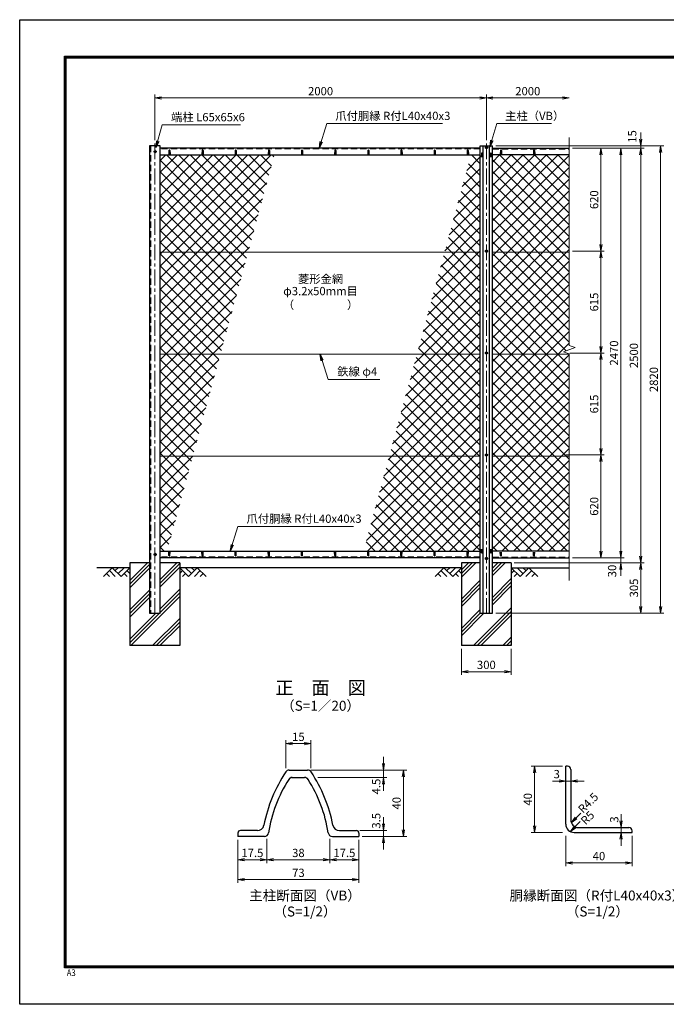
# Model space of a CAD drawing. Units: millimetres. Extents: x 0 to 8400, y 0 to 5940.
# Drawn here: x 0 to 3901, y 0 to 5940 of the extents above; entities that cross this region are included whole.
import ezdxf
from ezdxf.enums import TextEntityAlignment as Align

# ---------------------------------------------------------------- set-up
doc = ezdxf.new("R2010")
doc.units = ezdxf.units.MM
doc.header["$LTSCALE"] = 3
doc.header["$MEASUREMENT"] = 0
doc.header["$PDMODE"] = 35
doc.linetypes.add('CENTER', pattern=[50.8, 31.75, -6.35, 6.35, -6.35])
doc.linetypes.add('DASHED', pattern=[19.05, 12.7, -6.35])
for name, color, linetype in [('D-BGD', 7, 'Continuous'), ('D-STR1', 1, 'Continuous'), ('D-STR4', 7, 'Continuous'), ('D-TTL', 2, 'Continuous'), ('D-TTL-TXT', 7, 'Continuous')]:
    doc.layers.add(name, color=color, linetype=linetype)
for name, color, linetype, lineweight in [('D-BMK', 2, 'CENTER', 13), ('D-DCR-HCH', 7, 'Continuous', 13), ('D-STR-DIM', 7, 'Continuous', 13), ('D-STR-TXT', 7, 'Continuous', 13), ('D-STR2', 7, 'Continuous', 13), ('D-STR3', 3, 'Continuous', 13)]:
    doc.layers.add(name, color=color, linetype=linetype, lineweight=lineweight)
doc.styles.add('ゴシック', font='txt')
doc.dimstyles.new('STYLE', dxfattribs={"dimscale": 20, "dimtxt": 2.5, "dimasz": 2, "dimexe": 1, "dimexo": 1, "dimgap": 0.8, "dimtad": 1, "dimdsep": 46, "dimtxsty": 'ゴシック', "dimblk": 'OPEN', "dimcen": 1e-08, "dimclrd": 256, "dimclre": 256, "dimclrt": 256, "dimadec": 0, "dimazin": 2, "dimtfac": 1, "dimtmove": 2, "dimatfit": 3, "dimldrblk": 'OPEN', "dimfxl": 0, "dimtolj": 1, "dimtzin": 0, "dimlwd": -1, "dimlwe": -1, "dimarcsym": 0})

# ---------------------------------------------------------------- blocks, each defined once
blk = doc.blocks.new('_Open')
at = {"color": 0, "linetype": 'ByBlock', "lineweight": -2}
for p, q in [((-1, 0.17), (0, 0)), ((-1, -0.17), (0, 0)), ((0, 0), (-1, 0))]:
    blk.add_line(p, q, dxfattribs=at)
blk = doc.blocks.new('*D1')
at = {"layer": 'D-STR-DIM'}
for p, q in [((815, 5214), (815, 5487.8)), ((855, 5467.8), (2775, 5467.8)), ((2815, 5214), (2815, 5487.8))]:
    blk.add_line(p, q, dxfattribs=at)
at = {"layer": 'Defpoints', "color": 0}
for p in [(2815, 5467.8), (815, 5194), (2815, 5194)]:
    blk.add_point(p, dxfattribs=at)
at = {"layer": 'D-STR-DIM', "xscale": 40, "yscale": 40, "zscale": 40, "rotation": 180}
blk.add_blockref('_Open', (815, 5467.8), dxfattribs=at)
at = {"layer": 'D-STR-DIM', "xscale": 40, "yscale": 40, "zscale": 40}
blk.add_blockref('_Open', (2815, 5467.8), dxfattribs=at)
at = {"layer": 'D-STR-DIM', "insert": (1815, 5508.8), "char_height": 50, "attachment_point": 5, "style": 'ゴシック'}
blk.add_mtext('\\A1;2000', dxfattribs=at)
blk = doc.blocks.new('*D2')
at = {"layer": 'D-STR-DIM'}
for p, q in [((2815, 5214), (2815, 5487.8)), ((2855, 5467.8), (3275, 5467.8))]:
    blk.add_line(p, q, dxfattribs=at)
at = {"layer": 'Defpoints', "color": 0}
for p in [(3315, 5467.8), (3315, 5228.4), (2815, 5194)]:
    blk.add_point(p, dxfattribs=at)
at = {"layer": 'D-STR-DIM', "xscale": 40, "yscale": 40, "zscale": 40, "rotation": 180}
blk.add_blockref('_Open', (2815, 5467.8), dxfattribs=at)
at = {"layer": 'D-STR-DIM', "xscale": 40, "yscale": 40, "zscale": 40}
blk.add_blockref('_Open', (3315, 5467.8), dxfattribs=at)
at = {"layer": 'D-STR-DIM', "insert": (3065, 5508.8), "char_height": 50, "attachment_point": 5, "style": 'ゴシック'}
blk.add_mtext('\\A1;2000', dxfattribs=at)
blk = doc.blocks.new('*D6')
at = {"layer": 'D-STR-DIM'}
for p, q in [((3294.1, 1016.6), (3294.1, 833.2)), ((3694.1, 1016.6), (3694.1, 833.2)), ((3334.1, 853.2), (3654.1, 853.2))]:
    blk.add_line(p, q, dxfattribs=at)
at = {"layer": 'Defpoints', "color": 0}
for p in [(3294.1, 1036.6), (3694.1, 1036.6), (3694.1, 853.2)]:
    blk.add_point(p, dxfattribs=at)
at = {"layer": 'D-STR-DIM', "xscale": 40, "yscale": 40, "zscale": 40, "rotation": 180}
blk.add_blockref('_Open', (3294.1, 853.2), dxfattribs=at)
at = {"layer": 'D-STR-DIM', "xscale": 40, "yscale": 40, "zscale": 40}
blk.add_blockref('_Open', (3694.1, 853.2), dxfattribs=at)
at = {"layer": 'D-STR-DIM', "insert": (3494.1, 894.2), "char_height": 50, "attachment_point": 5, "style": 'ゴシック'}
blk.add_mtext('\\A1;40', dxfattribs=at)
blk = doc.blocks.new('*D5')
at = {"layer": 'D-STR-DIM'}
for p, q in [((3274.1, 1436.6), (3086.3, 1436.6)), ((3106.3, 1396.6), (3106.3, 1076.6)), ((3274.1, 1036.6), (3086.3, 1036.6))]:
    blk.add_line(p, q, dxfattribs=at)
at = {"layer": 'Defpoints', "color": 0}
for p in [(3294.1, 1436.6), (3106.3, 1036.6), (3294.1, 1036.6)]:
    blk.add_point(p, dxfattribs=at)
at = {"layer": 'D-STR-DIM', "xscale": 40, "yscale": 40, "zscale": 40}
for p, rotation in [((3106.3, 1436.6), 90), ((3106.3, 1036.6), 270)]:
    blk.add_blockref('_Open', p, dxfattribs=dict(at, rotation=rotation))
at = {"layer": 'D-STR-DIM', "insert": (3065.3, 1236.6), "char_height": 50, "attachment_point": 5, "rotation": 90, "style": 'ゴシック'}
blk.add_mtext('\\A1;40', dxfattribs=at)
blk = doc.blocks.new('*D4')
at = {"layer": 'D-STR-DIM'}
for p, q in [((3627.5, 1106.6), (3627.5, 1146.6)), ((3627.5, 1066.6), (3627.5, 1036.6)), ((3627.5, 996.6), (3627.5, 956.6))]:
    blk.add_line(p, q, dxfattribs=at)
at = {"layer": 'Defpoints', "color": 0}
for p in [(3627.5, 1066.6), (3627.5, 1036.6), (3627.5, 1036.6)]:
    blk.add_point(p, dxfattribs=at)
at = {"layer": 'D-STR-DIM', "xscale": 40, "yscale": 40, "zscale": 40}
for p, rotation in [((3627.5, 1066.6), 270), ((3627.5, 1036.6), 90)]:
    blk.add_blockref('_Open', p, dxfattribs=dict(at, rotation=rotation))
at = {"layer": 'D-STR-DIM', "insert": (3586.5, 1114.7), "char_height": 50, "attachment_point": 5, "rotation": 90, "style": 'ゴシック'}
blk.add_mtext('\\A1;3', dxfattribs=at)
blk = doc.blocks.new('*D3')
at = {"layer": 'D-STR-DIM'}
for p, q in [((3254.1, 1346.6), (3214.1, 1346.6)), ((3294.1, 1346.6), (3324.1, 1346.6)), ((3364.1, 1346.6), (3404.1, 1346.6))]:
    blk.add_line(p, q, dxfattribs=at)
at = {"layer": 'Defpoints', "color": 0}
for p in [(3294.1, 1346.6), (3324.1, 1346.6), (3324.1, 1346.6)]:
    blk.add_point(p, dxfattribs=at)
at = {"layer": 'D-STR-DIM', "xscale": 40, "yscale": 40, "zscale": 40}
blk.add_blockref('_Open', (3294.1, 1346.6), dxfattribs=at)
at = {"layer": 'D-STR-DIM', "xscale": 40, "yscale": 40, "zscale": 40, "rotation": 180}
blk.add_blockref('_Open', (3324.1, 1346.6), dxfattribs=at)
at = {"layer": 'D-STR-DIM', "insert": (3239.4, 1388.7), "char_height": 50, "attachment_point": 5, "style": 'ゴシック'}
blk.add_mtext('\\A1;3', dxfattribs=at)
blk = doc.blocks.new('*D7')
at = {"layer": 'D-STR-DIM'}
for p, q in [((3335, 3314), (3526.1, 3314)), ((3506.1, 2734), (3506.1, 3274)), ((3335, 2694), (3526.1, 2694))]:
    blk.add_line(p, q, dxfattribs=at)
at = {"layer": 'Defpoints', "color": 0}
for p in [(3315, 3314), (3506.1, 3314), (3315, 2694)]:
    blk.add_point(p, dxfattribs=at)
at = {"layer": 'D-STR-DIM', "xscale": 40, "yscale": 40, "zscale": 40}
for p, rotation in [((3506.1, 3314), 90), ((3506.1, 2694), 270)]:
    blk.add_blockref('_Open', p, dxfattribs=dict(at, rotation=rotation))
at = {"layer": 'D-STR-DIM', "insert": (3465.1, 3004), "char_height": 50, "attachment_point": 5, "rotation": 90, "style": 'ゴシック'}
blk.add_mtext('\\A1;620', dxfattribs=at)
blk = doc.blocks.new('*D8')
at = {"layer": 'D-STR-DIM'}
for p, q in [((3335, 5164), (3526.1, 5164)), ((3506.1, 4584), (3506.1, 5124)), ((3335, 4544), (3526.1, 4544))]:
    blk.add_line(p, q, dxfattribs=at)
at = {"layer": 'Defpoints', "color": 0}
for p in [(3315, 5164), (3506.1, 5164), (3315, 4544)]:
    blk.add_point(p, dxfattribs=at)
at = {"layer": 'D-STR-DIM', "xscale": 40, "yscale": 40, "zscale": 40}
for p, rotation in [((3506.1, 5164), 90), ((3506.1, 4544), 270)]:
    blk.add_blockref('_Open', p, dxfattribs=dict(at, rotation=rotation))
at = {"layer": 'D-STR-DIM', "insert": (3465.1, 4854), "char_height": 50, "attachment_point": 5, "rotation": 90, "style": 'ゴシック'}
blk.add_mtext('\\A1;620', dxfattribs=at)
blk = doc.blocks.new('*D9')
at = {"layer": 'D-STR-DIM'}
for p, q in [((3335, 5164), (3646.1, 5164)), ((3626.1, 5124), (3626.1, 2734)), ((3335, 2694), (3646.1, 2694))]:
    blk.add_line(p, q, dxfattribs=at)
at = {"layer": 'Defpoints', "color": 0}
for p in [(3315, 5164), (3315, 2694), (3626.1, 2694)]:
    blk.add_point(p, dxfattribs=at)
at = {"layer": 'D-STR-DIM', "xscale": 40, "yscale": 40, "zscale": 40}
for p, rotation in [((3626.1, 5164), 90), ((3626.1, 2694), 270)]:
    blk.add_blockref('_Open', p, dxfattribs=dict(at, rotation=rotation))
at = {"layer": 'D-STR-DIM', "insert": (3585.1, 3929), "char_height": 50, "attachment_point": 5, "rotation": 90, "style": 'ゴシック'}
blk.add_mtext('\\A1;2470', dxfattribs=at)
blk = doc.blocks.new('*D10')
at = {"layer": 'D-STR-DIM'}
for p, q in [((3335, 5164), (3766.1, 5164)), ((3746.1, 5124), (3746.1, 2704)), ((2982.8, 2664), (3766.1, 2664))]:
    blk.add_line(p, q, dxfattribs=at)
at = {"layer": 'Defpoints', "color": 0}
for p in [(3315, 5164), (2962.8, 2664), (3746.1, 2664)]:
    blk.add_point(p, dxfattribs=at)
at = {"layer": 'D-STR-DIM', "xscale": 40, "yscale": 40, "zscale": 40}
for p, rotation in [((3746.1, 5164), 90), ((3746.1, 2664), 270)]:
    blk.add_blockref('_Open', p, dxfattribs=dict(at, rotation=rotation))
at = {"layer": 'D-STR-DIM', "insert": (3705.1, 3914), "char_height": 50, "attachment_point": 5, "rotation": 90, "style": 'ゴシック'}
blk.add_mtext('\\A1;2500', dxfattribs=at)
blk = doc.blocks.new('*D11')
at = {"layer": 'D-STR-DIM'}
for p, q in [((3626.1, 2734), (3626.1, 2774)), ((3335, 2694), (3646.1, 2694)), ((3626.1, 2694), (3626.1, 2664)), ((2985, 2664), (3646.1, 2664)), ((3626.1, 2624), (3626.1, 2584))]:
    blk.add_line(p, q, dxfattribs=at)
at = {"layer": 'Defpoints', "color": 0}
for p in [(3315, 2694), (2965, 2664), (3626.1, 2664)]:
    blk.add_point(p, dxfattribs=at)
at = {"layer": 'D-STR-DIM', "xscale": 40, "yscale": 40, "zscale": 40}
for p, rotation in [((3626.1, 2694), 270), ((3626.1, 2664), 90)]:
    blk.add_blockref('_Open', p, dxfattribs=dict(at, rotation=rotation))
at = {"layer": 'D-STR-DIM', "insert": (3573.6, 2614.2), "char_height": 50, "attachment_point": 5, "rotation": 90, "style": 'ゴシック'}
blk.add_mtext('\\A1;30', dxfattribs=at)
blk = doc.blocks.new('*D12')
at = {"layer": 'D-STR-DIM'}
for p, q in [((2985, 2664), (3766.1, 2664)), ((3746.1, 2624), (3746.1, 2399)), ((2871.5, 2359), (3766.1, 2359))]:
    blk.add_line(p, q, dxfattribs=at)
at = {"layer": 'Defpoints', "color": 0}
for p in [(2965, 2664), (2851.5, 2359), (3746.1, 2359)]:
    blk.add_point(p, dxfattribs=at)
at = {"layer": 'D-STR-DIM', "xscale": 40, "yscale": 40, "zscale": 40}
for p, rotation in [((3746.1, 2664), 90), ((3746.1, 2359), 270)]:
    blk.add_blockref('_Open', p, dxfattribs=dict(at, rotation=rotation))
at = {"layer": 'D-STR-DIM', "insert": (3705.1, 2511.5), "char_height": 50, "attachment_point": 5, "rotation": 90, "style": 'ゴシック'}
blk.add_mtext('\\A1;305', dxfattribs=at)
blk = doc.blocks.new('*D13')
at = {"layer": 'D-STR-DIM'}
for p, q in [((3746.1, 5219), (3746.1, 5259)), ((2871.5, 5179), (3766.1, 5179)), ((3746.1, 5164), (3746.1, 5179)), ((3335, 5164), (3766.1, 5164)), ((3746.1, 5124), (3746.1, 5084))]:
    blk.add_line(p, q, dxfattribs=at)
at = {"layer": 'Defpoints', "color": 0}
for p in [(2851.5, 5179), (3746.1, 5179), (3315, 5164)]:
    blk.add_point(p, dxfattribs=at)
at = {"layer": 'D-STR-DIM', "xscale": 40, "yscale": 40, "zscale": 40}
for p, rotation in [((3746.1, 5179), 270), ((3746.1, 5164), 90)]:
    blk.add_blockref('_Open', p, dxfattribs=dict(at, rotation=rotation))
at = {"layer": 'D-STR-DIM', "insert": (3694.9, 5235.6), "char_height": 50, "attachment_point": 5, "rotation": 90, "style": 'ゴシック'}
blk.add_mtext('\\A1;15', dxfattribs=at)
blk = doc.blocks.new('*D14')
at = {"layer": 'D-STR-DIM'}
for p, q in [((2871.5, 5179), (3886.1, 5179)), ((3866.1, 2399), (3866.1, 5139)), ((2871.5, 2359), (3886.1, 2359))]:
    blk.add_line(p, q, dxfattribs=at)
at = {"layer": 'Defpoints', "color": 0}
for p in [(2851.5, 5179), (3866.1, 5179), (2851.5, 2359)]:
    blk.add_point(p, dxfattribs=at)
at = {"layer": 'D-STR-DIM', "xscale": 40, "yscale": 40, "zscale": 40}
for p, rotation in [((3866.1, 5179), 90), ((3866.1, 2359), 270)]:
    blk.add_blockref('_Open', p, dxfattribs=dict(at, rotation=rotation))
at = {"layer": 'D-STR-DIM', "insert": (3825.1, 3769), "char_height": 50, "attachment_point": 5, "rotation": 90, "style": 'ゴシック'}
blk.add_mtext('\\A1;2820', dxfattribs=at)
blk = doc.blocks.new('*D15')
at = {"layer": 'D-STR-DIM'}
for p, q in [((2665, 2144), (2665, 1986.7)), ((2965, 2144), (2965, 1986.7)), ((2705, 2006.7), (2925, 2006.7))]:
    blk.add_line(p, q, dxfattribs=at)
at = {"layer": 'Defpoints', "color": 0}
for p in [(2665, 2164), (2965, 2164), (2965, 2006.7)]:
    blk.add_point(p, dxfattribs=at)
at = {"layer": 'D-STR-DIM', "xscale": 40, "yscale": 40, "zscale": 40, "rotation": 180}
blk.add_blockref('_Open', (2665, 2006.7), dxfattribs=at)
at = {"layer": 'D-STR-DIM', "xscale": 40, "yscale": 40, "zscale": 40}
blk.add_blockref('_Open', (2965, 2006.7), dxfattribs=at)
at = {"layer": 'D-STR-DIM', "insert": (2815, 2047.7), "char_height": 50, "attachment_point": 5, "style": 'ゴシック'}
blk.add_mtext('\\A1;300', dxfattribs=at)
blk = doc.blocks.new('*D24')
at = {"layer": 'D-STR-DIM'}
for p, q in [((1316.2, 993.2), (1316.2, 852.2)), ((1491.2, 998), (1491.2, 852.2)), ((1356.2, 872.2), (1451.2, 872.2))]:
    blk.add_line(p, q, dxfattribs=at)
at = {"layer": 'Defpoints', "color": 0}
for p in [(1316.2, 1013.2), (1491.2, 1018), (1491.2, 872.2)]:
    blk.add_point(p, dxfattribs=at)
at = {"layer": 'D-STR-DIM', "xscale": 40, "yscale": 40, "zscale": 40, "rotation": 180}
blk.add_blockref('_Open', (1316.2, 872.2), dxfattribs=at)
at = {"layer": 'D-STR-DIM', "xscale": 40, "yscale": 40, "zscale": 40}
blk.add_blockref('_Open', (1491.2, 872.2), dxfattribs=at)
at = {"layer": 'D-STR-DIM', "insert": (1403.7, 913.2), "char_height": 50, "attachment_point": 5, "style": 'ゴシック'}
blk.add_mtext('\\A1;17.5', dxfattribs=at)
blk = doc.blocks.new('*D25')
at = {"layer": 'D-STR-DIM'}
for p, q in [((1491.2, 998), (1491.2, 852.2)), ((1871.2, 998), (1871.2, 852.2)), ((1531.2, 872.2), (1831.2, 872.2))]:
    blk.add_line(p, q, dxfattribs=at)
at = {"layer": 'Defpoints', "color": 0}
for p in [(1491.2, 1018), (1871.2, 1018), (1871.2, 872.2)]:
    blk.add_point(p, dxfattribs=at)
at = {"layer": 'D-STR-DIM', "xscale": 40, "yscale": 40, "zscale": 40, "rotation": 180}
blk.add_blockref('_Open', (1491.2, 872.2), dxfattribs=at)
at = {"layer": 'D-STR-DIM', "xscale": 40, "yscale": 40, "zscale": 40}
blk.add_blockref('_Open', (1871.2, 872.2), dxfattribs=at)
at = {"layer": 'D-STR-DIM', "insert": (1681.2, 913.2), "char_height": 50, "attachment_point": 5, "style": 'ゴシック'}
blk.add_mtext('\\A1;38', dxfattribs=at)
blk = doc.blocks.new('*D26')
at = {"layer": 'D-STR-DIM'}
for p, q in [((1871.2, 998), (1871.2, 852.2)), ((2046.2, 993.2), (2046.2, 852.2)), ((1911.2, 872.2), (2006.2, 872.2))]:
    blk.add_line(p, q, dxfattribs=at)
at = {"layer": 'Defpoints', "color": 0}
for p in [(1871.2, 1018), (2046.2, 1013.2), (2046.2, 872.2)]:
    blk.add_point(p, dxfattribs=at)
at = {"layer": 'D-STR-DIM', "xscale": 40, "yscale": 40, "zscale": 40, "rotation": 180}
blk.add_blockref('_Open', (1871.2, 872.2), dxfattribs=at)
at = {"layer": 'D-STR-DIM', "xscale": 40, "yscale": 40, "zscale": 40}
blk.add_blockref('_Open', (2046.2, 872.2), dxfattribs=at)
at = {"layer": 'D-STR-DIM', "insert": (1958.7, 913.2), "char_height": 50, "attachment_point": 5, "style": 'ゴシック'}
blk.add_mtext('\\A1;17.5', dxfattribs=at)
blk = doc.blocks.new('*D27')
at = {"layer": 'D-STR-DIM'}
for p, q in [((1606.2, 1424.1), (1606.2, 1592.7)), ((1646.2, 1572.7), (1716.2, 1572.7)), ((1756.2, 1424.1), (1756.2, 1592.7))]:
    blk.add_line(p, q, dxfattribs=at)
at = {"layer": 'Defpoints', "color": 0}
for p in [(1756.2, 1572.7), (1606.2, 1404.1), (1756.2, 1404.1)]:
    blk.add_point(p, dxfattribs=at)
at = {"layer": 'D-STR-DIM', "xscale": 40, "yscale": 40, "zscale": 40, "rotation": 180}
blk.add_blockref('_Open', (1606.2, 1572.7), dxfattribs=at)
at = {"layer": 'D-STR-DIM', "xscale": 40, "yscale": 40, "zscale": 40}
blk.add_blockref('_Open', (1756.2, 1572.7), dxfattribs=at)
at = {"layer": 'D-STR-DIM', "insert": (1681.2, 1613.7), "char_height": 50, "attachment_point": 5, "style": 'ゴシック'}
blk.add_mtext('\\A1;15', dxfattribs=at)
blk = doc.blocks.new('*D28')
at = {"layer": 'D-STR-DIM'}
for p, q in [((2194.5, 1453.2), (2194.5, 1493.2)), ((1756.9, 1413.2), (2214.5, 1413.2)), ((1799, 1368.2), (2214.5, 1368.2)), ((2194.5, 1413.2), (2194.5, 1368.2)), ((2194.5, 1328.2), (2194.5, 1288.2))]:
    blk.add_line(p, q, dxfattribs=at)
at = {"layer": 'Defpoints', "color": 0}
for p in [(1736.9, 1413.2), (1779, 1368.2), (2194.5, 1368.2)]:
    blk.add_point(p, dxfattribs=at)
at = {"layer": 'D-STR-DIM', "xscale": 40, "yscale": 40, "zscale": 40}
for p, rotation in [((2194.5, 1413.2), 270), ((2194.5, 1368.2), 90)]:
    blk.add_blockref('_Open', p, dxfattribs=dict(at, rotation=rotation))
at = {"layer": 'D-STR-DIM', "insert": (2150.8, 1313.7), "char_height": 50, "attachment_point": 5, "rotation": 90, "style": 'ゴシック'}
blk.add_mtext('\\A1;4.5', dxfattribs=at)
blk = doc.blocks.new('*D29')
at = {"layer": 'D-STR-DIM'}
for p, q in [((2194.5, 1088.2), (2194.5, 1128.2)), ((2051.2, 1048.2), (2214.5, 1048.2)), ((2066.2, 1013.2), (2214.5, 1013.2)), ((2194.5, 1048.2), (2194.5, 1013.2)), ((2194.5, 973.2), (2194.5, 933.2))]:
    blk.add_line(p, q, dxfattribs=at)
at = {"layer": 'Defpoints', "color": 0}
for p in [(2031.2, 1048.2), (2046.2, 1013.2), (2194.5, 1013.2)]:
    blk.add_point(p, dxfattribs=at)
at = {"layer": 'D-STR-DIM', "xscale": 40, "yscale": 40, "zscale": 40}
for p, rotation in [((2194.5, 1048.2), 270), ((2194.5, 1013.2), 90)]:
    blk.add_blockref('_Open', p, dxfattribs=dict(at, rotation=rotation))
at = {"layer": 'D-STR-DIM', "insert": (2150.8, 1107), "char_height": 50, "attachment_point": 5, "rotation": 90, "style": 'ゴシック'}
blk.add_mtext('\\A1;3.5', dxfattribs=at)
blk = doc.blocks.new('*D30')
at = {"layer": 'D-STR-DIM'}
for p, q in [((1756.9, 1413.2), (2334.5, 1413.2)), ((2314.5, 1373.2), (2314.5, 1053.2)), ((2066.2, 1013.2), (2334.5, 1013.2))]:
    blk.add_line(p, q, dxfattribs=at)
at = {"layer": 'Defpoints', "color": 0}
for p in [(1736.9, 1413.2), (2046.2, 1013.2), (2314.5, 1013.2)]:
    blk.add_point(p, dxfattribs=at)
at = {"layer": 'D-STR-DIM', "xscale": 40, "yscale": 40, "zscale": 40}
for p, rotation in [((2314.5, 1413.2), 90), ((2314.5, 1013.2), 270)]:
    blk.add_blockref('_Open', p, dxfattribs=dict(at, rotation=rotation))
at = {"layer": 'D-STR-DIM', "insert": (2273.5, 1213.2), "char_height": 50, "attachment_point": 5, "rotation": 90, "style": 'ゴシック'}
blk.add_mtext('\\A1;40', dxfattribs=at)
blk = doc.blocks.new('*D31')
at = {"layer": 'D-STR-DIM'}
for p, q in [((1316.2, 993.2), (1316.2, 732.2)), ((2046.2, 993.2), (2046.2, 732.2)), ((1356.2, 752.2), (2006.2, 752.2))]:
    blk.add_line(p, q, dxfattribs=at)
at = {"layer": 'Defpoints', "color": 0}
for p in [(1316.2, 1013.2), (2046.2, 1013.2), (2046.2, 752.2)]:
    blk.add_point(p, dxfattribs=at)
at = {"layer": 'D-STR-DIM', "xscale": 40, "yscale": 40, "zscale": 40, "rotation": 180}
blk.add_blockref('_Open', (1316.2, 752.2), dxfattribs=at)
at = {"layer": 'D-STR-DIM', "xscale": 40, "yscale": 40, "zscale": 40}
blk.add_blockref('_Open', (2046.2, 752.2), dxfattribs=at)
at = {"layer": 'D-STR-DIM', "insert": (1681.2, 793.2), "char_height": 50, "attachment_point": 5, "style": 'ゴシック'}
blk.add_mtext('\\A1;73', dxfattribs=at)
blk = doc.blocks.new('*D32')
at = {"layer": 'D-STR-DIM'}
for p, q in [((3335, 4544), (3526.1, 4544)), ((3506.1, 4504), (3506.1, 3969)), ((3319.5, 3929), (3526.1, 3929))]:
    blk.add_line(p, q, dxfattribs=at)
at = {"layer": 'Defpoints', "color": 0}
for p in [(3315, 4544), (3299.5, 3929), (3506.1, 3929)]:
    blk.add_point(p, dxfattribs=at)
at = {"layer": 'D-STR-DIM', "xscale": 40, "yscale": 40, "zscale": 40}
for p, rotation in [((3506.1, 4544), 90), ((3506.1, 3929), 270)]:
    blk.add_blockref('_Open', p, dxfattribs=dict(at, rotation=rotation))
at = {"layer": 'D-STR-DIM', "insert": (3465.1, 4236.5), "char_height": 50, "attachment_point": 5, "rotation": 90, "style": 'ゴシック'}
blk.add_mtext('\\A1;615', dxfattribs=at)
blk = doc.blocks.new('*D33')
at = {"layer": 'D-STR-DIM'}
for p, q in [((3319.5, 3929), (3526.1, 3929)), ((3506.1, 3889), (3506.1, 3354)), ((3293.9, 3314), (3526.1, 3314))]:
    blk.add_line(p, q, dxfattribs=at)
at = {"layer": 'Defpoints', "color": 0}
for p in [(3299.5, 3929), (3273.9, 3314), (3506.1, 3314)]:
    blk.add_point(p, dxfattribs=at)
at = {"layer": 'D-STR-DIM', "xscale": 40, "yscale": 40, "zscale": 40}
for p, rotation in [((3506.1, 3929), 90), ((3506.1, 3314), 270)]:
    blk.add_blockref('_Open', p, dxfattribs=dict(at, rotation=rotation))
at = {"layer": 'D-STR-DIM', "insert": (3465.1, 3621.5), "char_height": 50, "attachment_point": 5, "rotation": 90, "style": 'ゴシック'}
blk.add_mtext('\\A1;615', dxfattribs=at)

msp = doc.modelspace()

# ---------------------------------------------------------------- hatches: boundary and pattern name
at = {"layer": 'D-DCR-HCH'}
h = msp.add_hatch(dxfattribs=at)
h.set_pattern_fill('PLAST', color=256, scale=500, angle=45, style=0)
h.set_pattern_definition([(45, (0, -450), (-88.3883, 88.3883), []), (45, (-11.05, -438.95), (-88.3883, 88.3883), []), (45, (-22.1, -427.9), (-88.3883, 88.3883), [])])
h.paths.add_polyline_path([(965.025, 2656.018), (965.025, 2663.98), (847.525, 2663.98), (847.525, 2358.98), (782.525, 2358.98), (782.525, 2663.98), (665.025, 2663.98), (665.025, 2163.98), (831.672, 2163.98)])
h.paths.add_polyline_path([(831.672, 2163.98), (965.025, 2163.98), (965.025, 2656.018)], flags=17)
h = msp.add_hatch(dxfattribs=at)
h.set_pattern_fill('PLAST', color=256, scale=500, angle=45, style=0)
h.set_pattern_definition([(45, (-5, -799.94), (-88.3883, 88.3883), []), (45, (-16.05, -788.89), (-88.3883, 88.3883), []), (45, (-27.1, -777.84), (-88.3883, 88.3883), [])])
h.paths.add_polyline_path([(2965.025, 2163.98), (2965.025, 2663.98), (2851.525, 2663.98), (2851.525, 2358.98), (2778.525, 2358.98), (2778.525, 2663.98), (2665.025, 2663.98), (2665.025, 2163.98)])
at = {"layer": 'D-STR2'}
h = msp.add_hatch(dxfattribs=at)
h.set_pattern_fill('ANSI37', color=256, scale=400, style=0)
h.paths.add_polyline_path([(1377.637, 4537.23), (1536.659, 5123.98), (847.525, 5123.98), (847.525, 4537.23)])
h.paths.add_polyline_path([(847.525, 3922.23), (1210.958, 3922.23), (1377.637, 4537.23), (847.525, 4537.23)])
h.paths.add_polyline_path([(847.525, 3307.23), (1044.28, 3307.23), (1210.958, 3922.23), (847.525, 3922.23)])
h.paths.add_polyline_path([(847.525, 2733.98), (888.916, 2733.98), (1044.28, 3307.23), (847.525, 3307.23)])
h = msp.add_hatch(dxfattribs=at)
h.set_pattern_fill('ANSI37', color=256, scale=400, style=0)
h.paths.add_polyline_path([(2562.811, 4537.23), (2778.525, 4537.23), (2778.525, 5123.98), (2721.833, 5123.98)])
h.paths.add_polyline_path([(2396.132, 3922.23), (2778.525, 3922.23), (2778.525, 4537.23), (2562.811, 4537.23)])
h.paths.add_polyline_path([(2778.525, 3922.23), (2396.132, 3922.23), (2229.454, 3307.23), (2778.525, 3307.23)])
h.paths.add_polyline_path([(2229.454, 3307.23), (2074.09, 2733.98), (2778.525, 2733.98), (2778.525, 3307.23)])
h = msp.add_hatch(dxfattribs=at)
h.set_pattern_fill('ANSI37', color=256, scale=400, style=0)
h.set_pattern_definition([(45, (-5, -179.937), (-35.35534, 35.35534), []), (135, (-5, -179.937), (-35.35534, -35.35534), [])])
h.paths.add_polyline_path([(2851.525, 4537.23), (3315.025, 4537.23), (3315.025, 5123.98), (2851.525, 5123.98)])
h.paths.add_polyline_path([(2851.525, 3307.23), (3315.025, 3307.23), (3315.025, 3923.328), (3279.787, 3936.154), (3350.264, 3961.806), (3315.025, 3974.632), (3315.025, 4537.23), (2851.525, 4537.23)])
h.paths.add_polyline_path([(2851.525, 3307.23), (2851.525, 2733.98), (3315.025, 2733.98), (3315.025, 3307.23)])

# ---------------------------------------------------------------- linework, layer by layer
at = {"layer": 'D-BGD'}
for p, q in [((665.025, 2633.98), (465.025, 2633.98)), ((2665.025, 2633.98), (965.025, 2633.98)), ((2965.025, 2633.98), (3315.025, 2633.98))]:
    msp.add_line(p, q, dxfattribs=at)
at = {"layer": 'D-BMK'}
for p, q in [((815.025, 5193.98), (815.025, 2343.98)), ((2825.025, 5168.48), (2805.025, 5168.48)), ((2815.025, 5193.98), (2815.025, 2343.98)), ((827.525, 5143.98), (807.525, 5143.98)), ((817.525, 5153.98), (817.525, 5133.98)), ((2825.025, 4543.98), (2805.025, 4543.98)), ((2825.025, 3928.98), (2805.025, 3928.98)), ((2825.025, 3313.98), (2805.025, 3313.98)), ((827.525, 2713.98), (807.525, 2713.98)), ((817.525, 2723.98), (817.525, 2703.98)), ((2825.025, 2689.48), (2805.025, 2689.48))]:
    msp.add_line(p, q, dxfattribs=at)
at = {"layer": 'D-DCR-HCH'}
for p, q in [((558.601, 2633.98), (505.389, 2580.768)), ((540.864, 2616.242), (576.502, 2580.768)), ((558.601, 2633.98), (611.813, 2580.768)), ((576.339, 2616.242), (594.076, 2633.98)), ((594.076, 2598.505), (629.551, 2633.98)), ((611.813, 2580.768), (665.025, 2633.98)), ((647.288, 2616.242), (665.025, 2598.586)), ((1018.238, 2580.768), (965.025, 2633.98)), ((982.763, 2616.242), (965.025, 2598.586)), ((1035.975, 2598.505), (1000.5, 2633.98)), ((1071.45, 2633.98), (1018.238, 2580.768)), ((1053.805, 2616.15), (1035.975, 2633.98)), ((1089.187, 2616.242), (1053.549, 2580.768)), ((1071.45, 2633.98), (1124.662, 2580.768)), ((2558.601, 2633.98), (2505.389, 2580.768)), ((2540.864, 2616.242), (2576.502, 2580.768)), ((2558.601, 2633.98), (2611.813, 2580.768)), ((2576.339, 2616.242), (2594.076, 2633.98)), ((2594.076, 2598.505), (2629.551, 2633.98)), ((2611.813, 2580.768), (2665.025, 2633.98)), ((2647.288, 2616.242), (2665.025, 2598.586)), ((3018.238, 2580.768), (2965.025, 2633.98)), ((2982.763, 2616.242), (2965.025, 2598.586)), ((3035.975, 2598.505), (3000.5, 2633.98)), ((3071.45, 2633.98), (3018.238, 2580.768)), ((3053.805, 2616.15), (3035.975, 2633.98)), ((3089.187, 2616.242), (3053.549, 2580.768)), ((3071.45, 2633.98), (3124.662, 2580.768)), ((523.127, 2598.505), (540.945, 2580.768)), ((629.551, 2598.505), (647.37, 2580.768)), ((1000.5, 2598.505), (982.681, 2580.768)), ((1106.924, 2598.505), (1089.105, 2580.768)), ((2523.127, 2598.505), (2540.945, 2580.768)), ((2629.551, 2598.505), (2647.37, 2580.768)), ((3000.5, 2598.505), (2982.681, 2580.768)), ((3106.924, 2598.505), (3089.105, 2580.768))]:
    msp.add_line(p, q, dxfattribs=at)
at = {"layer": 'D-STR-DIM'}
for p, q in [((3315.025, 5228.432), (3315.025, 3974.632)), ((3279.787, 3936.154), (3350.264, 3961.806)), ((3315.025, 3923.328), (3279.787, 3936.154)), ((3350.264, 3961.806), (3315.025, 3974.632)), ((3315.025, 3923.328), (3315.025, 2556.675))]:
    msp.add_line(p, q, dxfattribs=at)
at = {"layer": 'D-STR1'}
for p, q in [((782.525, 5178.98), (782.525, 2358.98)), ((847.525, 5178.98), (782.525, 5178.98)), ((847.525, 2358.98), (847.525, 5178.98)), ((2778.525, 2358.98), (2778.525, 5178.98)), ((2778.525, 5178.98), (2851.525, 5178.98)), ((2796.025, 2358.98), (2796.025, 5178.98)), ((2834.025, 2358.98), (2834.025, 5178.98)), ((2851.525, 2358.98), (2851.525, 5178.98)), ((2778.525, 5163.98), (847.525, 5163.98)), ((847.525, 5123.98), (2778.525, 5123.98)), ((900.025, 5150.851), (899.275, 5129.351)), ((906.025, 5150.851), (906.775, 5129.351)), ((1100.025, 5150.851), (1099.275, 5129.351)), ((1106.025, 5150.851), (1106.775, 5129.351)), ((1300.025, 5150.851), (1299.275, 5129.351)), ((1306.025, 5150.851), (1306.775, 5129.351)), ((1500.025, 5150.851), (1499.275, 5129.351)), ((1506.025, 5150.851), (1506.775, 5129.351)), ((1700.025, 5150.851), (1699.275, 5129.351)), ((1706.025, 5150.851), (1706.775, 5129.351)), ((1900.025, 5150.851), (1899.275, 5129.351)), ((1906.025, 5150.851), (1906.775, 5129.351)), ((2100.025, 5150.851), (2099.275, 5129.351)), ((2106.025, 5150.851), (2106.775, 5129.351)), ((2300.025, 5150.851), (2299.275, 5129.351)), ((2306.025, 5150.851), (2306.775, 5129.351)), ((2500.025, 5150.851), (2499.275, 5129.351)), ((2506.025, 5150.851), (2506.775, 5129.351)), ((2700.025, 5150.851), (2699.275, 5129.351)), ((2706.025, 5150.851), (2706.775, 5129.351)), ((2785.025, 5132.358), (2784.275, 5110.858)), ((2791.025, 5132.358), (2791.775, 5110.858)), ((2839.025, 5132.358), (2838.275, 5110.858)), ((2845.025, 5132.358), (2845.775, 5110.858)), ((2851.525, 5163.98), (3315.025, 5163.98)), ((3315.025, 5123.98), (2851.525, 5123.98)), ((2900.025, 5150.851), (2899.275, 5129.351)), ((2906.025, 5150.851), (2906.775, 5129.351)), ((3100.025, 5150.851), (3099.275, 5129.351)), ((3106.025, 5150.851), (3106.775, 5129.351)), ((847.525, 2733.98), (2778.525, 2733.98)), ((2785.025, 2724.314), (2784.275, 2745.814)), ((2791.025, 2724.314), (2791.775, 2745.814)), ((2839.025, 2724.314), (2838.275, 2745.814)), ((2845.025, 2724.314), (2845.775, 2745.814)), ((3315.025, 2733.98), (2851.525, 2733.98)), ((2778.525, 2693.98), (847.525, 2693.98)), ((900.025, 2707.108), (899.275, 2728.608)), ((906.025, 2707.108), (906.775, 2728.608)), ((1100.025, 2707.108), (1099.275, 2728.608)), ((1106.025, 2707.108), (1106.775, 2728.608)), ((1300.025, 2707.108), (1299.275, 2728.608)), ((1306.025, 2707.108), (1306.775, 2728.608)), ((1500.025, 2707.108), (1499.275, 2728.608)), ((1506.025, 2707.108), (1506.775, 2728.608)), ((1700.025, 2707.108), (1699.275, 2728.608)), ((1706.025, 2707.108), (1706.775, 2728.608)), ((1900.025, 2707.108), (1899.275, 2728.608)), ((1906.025, 2707.108), (1906.775, 2728.608)), ((2100.025, 2707.108), (2099.275, 2728.608)), ((2106.025, 2707.108), (2106.775, 2728.608)), ((2300.025, 2707.108), (2299.275, 2728.608)), ((2306.025, 2707.108), (2306.775, 2728.608)), ((2500.025, 2707.108), (2499.275, 2728.608)), ((2506.025, 2707.108), (2506.775, 2728.608)), ((2700.025, 2707.108), (2699.275, 2728.608)), ((2706.025, 2707.108), (2706.775, 2728.608)), ((2851.525, 2693.98), (3315.025, 2693.98)), ((2900.025, 2707.108), (2899.275, 2728.608)), ((2906.025, 2707.108), (2906.775, 2728.608)), ((3100.025, 2707.108), (3099.275, 2728.608)), ((3106.025, 2707.108), (3106.775, 2728.608)), ((782.525, 2358.98), (847.525, 2358.98)), ((790.025, 2358.98), (840.025, 2358.98)), ((2778.525, 2358.98), (2851.525, 2358.98)), ((1625.539, 1413.169), (1736.933, 1413.169)), ((1640.539, 1368.169), (1718.536, 1368.169)), ((1316.236, 1033.169), (1316.236, 1013.169)), ((1316.236, 1033.169), (1316.236, 1013.169)), ((1476.522, 1013.169), (1316.236, 1013.169)), ((1433.797, 1048.169), (1331.236, 1048.169)), ((1885.95, 1013.169), (2046.236, 1013.169)), ((1928.675, 1048.169), (2031.236, 1048.169)), ((2046.236, 1033.169), (2046.236, 1013.169))]:
    msp.add_line(p, q, dxfattribs=at)
at = {"layer": 'D-STR1', "linetype": 'DASHED'}
for p, q in [((788.525, 5178.98), (788.525, 2358.98)), ((2778.525, 5160.98), (847.525, 5160.98)), ((2851.525, 5160.98), (3315.025, 5160.98)), ((2778.525, 2696.98), (847.525, 2696.98)), ((2851.525, 2696.98), (3315.025, 2696.98))]:
    msp.add_line(p, q, dxfattribs=at)
at = {"layer": 'D-STR1', "linetype": 'Continuous'}
for p, q in [((3294.127, 1086.557), (3294.127, 1436.557)), ((3304.127, 1436.557), (3294.127, 1436.557)), ((3324.127, 1416.557), (3324.127, 1111.557)), ((3344.127, 1036.557), (3694.127, 1036.557)), ((3369.127, 1066.557), (3674.127, 1066.557)), ((3694.127, 1036.557), (3694.127, 1046.557))]:
    msp.add_line(p, q, dxfattribs=at)
at = {"layer": 'D-STR1'}
for centre, radius, start, end in [((903.025, 5149.601), 3.25, 22.6198649, 157.3801351), ((1103.025, 5149.601), 3.25, 22.6198649, 157.3801351), ((1303.025, 5149.601), 3.25, 22.6198649, 157.3801351), ((1503.025, 5149.601), 3.25, 22.6198649, 157.3801351), ((1703.025, 5149.601), 3.25, 22.6198649, 157.3801351), ((1903.025, 5149.601), 3.25, 22.6198649, 157.3801351), ((2103.025, 5149.601), 3.25, 22.6198649, 157.3801351), ((2303.025, 5149.601), 3.25, 22.6198649, 157.3801351), ((2503.025, 5149.601), 3.25, 22.6198649, 157.3801351), ((2703.025, 5149.601), 3.25, 22.6198649, 157.3801351), ((2788.025, 5131.108), 3.25, 22.6198649, 157.3801351), ((2842.025, 5131.108), 3.25, 22.6198649, 157.3801351), ((2903.025, 5149.601), 3.25, 22.6198649, 157.3801351), ((3103.025, 5149.601), 3.25, 22.6198649, 157.3801351), ((903.025, 2708.358), 3.25, 202.6198649, 337.3801351), ((1103.025, 2708.358), 3.25, 202.6198649, 337.3801351), ((1303.025, 2708.358), 3.25, 202.6198649, 337.3801351), ((1503.025, 2708.358), 3.25, 202.6198649, 337.3801351), ((1703.025, 2708.358), 3.25, 202.6198649, 337.3801351), ((1903.025, 2708.358), 3.25, 202.6198649, 337.3801351), ((2103.025, 2708.358), 3.25, 202.6198649, 337.3801351), ((2303.025, 2708.358), 3.25, 202.6198649, 337.3801351), ((2503.025, 2708.358), 3.25, 202.6198649, 337.3801351), ((2703.025, 2708.358), 3.25, 202.6198649, 337.3801351), ((2788.025, 2725.564), 3.25, 202.6198649, 337.3801351), ((2842.025, 2725.564), 3.25, 202.6198649, 337.3801351), ((2903.025, 2708.358), 3.25, 202.6198649, 337.3801351), ((3103.025, 2708.358), 3.25, 202.6198649, 337.3801351), ((2360.809, 904.663), 905, 146.6714833, 168.8028042), ((1625.539, 1388.169), 25, 90, 146.6714833), ((1643.936, 1343.169), 25, 90, 147.4915957), ((1718.536, 1343.169), 25, 32.5084043, 90), ((1736.933, 1388.169), 25, 33.3285167, 90), ((1001.663, 904.663), 905, 11.1971958, 33.3285167), ((2331.236, 905.169), 840, 147.4915957, 171.1552735), ((1031.236, 905.169), 840, 8.8447265, 32.5084043), ((1433.797, 1088.169), 40, 270, 348.8028042), ((1928.675, 1088.169), 40, 191.1971958, 270), ((1331.236, 1033.169), 15, 90, 180), ((1476.522, 1038.169), 25, 270, 351.1552735), ((1885.95, 1038.169), 25, 188.8447265, 270), ((2031.236, 1033.169), 15, 0, 90)]:
    msp.add_arc(centre, radius, start, end, dxfattribs=at)
at = {"layer": 'D-STR1', "linetype": 'Continuous'}
for centre, radius, start, end in [((3304.127, 1416.557), 20, 0, 90), ((3344.127, 1086.557), 50, 180.000427, 270), ((3369.127, 1111.557), 45, 180.000458, 270), ((3674.127, 1046.557), 20, 0, 90)]:
    msp.add_arc(centre, radius, start, end, dxfattribs=at)
at = {"layer": 'D-STR3'}
for p, q in [((2815.025, 5175.985), (2808.525, 5172.232)), ((2808.525, 5172.232), (2808.525, 5164.727)), ((2821.525, 5172.232), (2815.025, 5175.985)), ((2821.525, 5164.727), (2821.525, 5172.232)), ((817.525, 5151.485), (811.025, 5147.732)), ((811.025, 5147.732), (811.025, 5140.227)), ((811.025, 5140.227), (817.525, 5136.474)), ((824.025, 5147.732), (817.525, 5151.485)), ((817.525, 5136.474), (824.025, 5140.227)), ((824.025, 5140.227), (824.025, 5147.732)), ((2808.525, 5164.727), (2815.025, 5160.974)), ((2815.025, 5160.974), (2821.525, 5164.727)), ((2778.525, 4537.23), (847.525, 4537.23)), ((2815.025, 4551.485), (2808.525, 4547.732)), ((2808.525, 4547.732), (2808.525, 4540.227)), ((2808.525, 4540.227), (2815.025, 4536.474)), ((2821.525, 4547.732), (2815.025, 4551.485)), ((2815.025, 4536.474), (2821.525, 4540.227)), ((2821.525, 4540.227), (2821.525, 4547.732)), ((3315.025, 4537.23), (2851.525, 4537.23)), ((2778.525, 3922.23), (847.525, 3922.23)), ((2815.025, 3936.485), (2808.525, 3932.732)), ((2808.525, 3932.732), (2808.525, 3925.227)), ((2808.525, 3925.227), (2815.025, 3921.474)), ((2821.525, 3932.732), (2815.025, 3936.485)), ((2815.025, 3921.474), (2821.525, 3925.227)), ((2821.525, 3925.227), (2821.525, 3932.732)), ((3315.025, 3922.23), (2851.525, 3922.23)), ((2778.525, 3307.23), (847.525, 3307.23)), ((2815.025, 3321.485), (2808.525, 3317.732)), ((2808.525, 3317.732), (2808.525, 3310.227)), ((2808.525, 3310.227), (2815.025, 3306.474)), ((2821.525, 3317.732), (2815.025, 3321.485)), ((2815.025, 3306.474), (2821.525, 3310.227)), ((2821.525, 3310.227), (2821.525, 3317.732)), ((3315.025, 3307.23), (2851.525, 3307.23)), ((817.525, 2721.485), (811.025, 2717.732)), ((811.025, 2717.732), (811.025, 2710.227)), ((811.025, 2710.227), (817.525, 2706.474)), ((824.025, 2717.732), (817.525, 2721.485)), ((817.525, 2706.474), (824.025, 2710.227)), ((824.025, 2710.227), (824.025, 2717.732)), ((2815.025, 2696.985), (2808.525, 2693.232)), ((2808.525, 2693.232), (2808.525, 2685.727)), ((2808.525, 2685.727), (2815.025, 2681.974)), ((2821.525, 2693.232), (2815.025, 2696.985)), ((2815.025, 2681.974), (2821.525, 2685.727)), ((2821.525, 2685.727), (2821.525, 2693.232))]:
    msp.add_line(p, q, dxfattribs=at)
for centre in [(2815.025, 5168.48), (817.525, 5143.98), (2815.025, 4543.98), (2815.025, 3928.98), (2815.025, 3313.98), (817.525, 2713.98), (2815.025, 2689.48)]:
    msp.add_circle(centre, 6.25, dxfattribs=at)
at = {"layer": 'D-STR4'}
for p, q in [((665.025, 2663.98), (665.025, 2163.98)), ((782.525, 2663.98), (665.025, 2663.98)), ((965.025, 2663.98), (847.525, 2663.98)), ((965.025, 2663.98), (965.025, 2163.98)), ((2665.025, 2663.98), (2665.025, 2163.98)), ((2778.525, 2663.98), (2665.025, 2663.98)), ((2965.025, 2663.98), (2851.525, 2663.98)), ((2965.025, 2663.98), (2965.025, 2163.98)), ((965.025, 2163.98), (665.025, 2163.98)), ((2965.025, 2163.98), (2665.025, 2163.98))]:
    msp.add_line(p, q, dxfattribs=at)
at = {"layer": 'D-TTL'}
msp.add_lwpolyline([(0, 5940), (8400, 5940), (8400, 0), (0, 0)], close=True, dxfattribs=at)
at = {"layer": 'D-TTL', "color": 7}
for points in [[(270, 5720), (8130, 5720), (8130, 220), (270, 220)], [(272.5, 5717.5), (8127.5, 5717.5), (8127.5, 222.5), (272.5, 222.5)], [(275, 5715), (8125, 5715), (8125, 225), (275, 225)], [(277.5, 5712.5), (8122.5, 5712.5), (8122.5, 227.5), (277.5, 227.5)], [(280, 5710), (8120, 5710), (8120, 230), (280, 230)]]:
    msp.add_lwpolyline(points, close=True, dxfattribs=at)

# ---------------------------------------------------------------- texts
at = {"layer": 'D-STR-DIM', "style": 'ゴシック'}
for s, p in [('R4.5', (3397.917, 1148.624)), ('R5', (3414.372, 1078.81))]:
    msp.add_text(s, height=50, rotation=45, dxfattribs=at).set_placement(p)
at = {"layer": 'D-STR-TXT', "style": 'ゴシック'}
for s, p in [('端柱 L65x65x6', (912.598, 5327.105)), ('爪付胴縁 R付L40x40x3', (1903.989, 5334.686)), ('主柱（VB）', (2928.285, 5334.696)), ('鉄線 φ4', (1915.439, 3792.722)), ('爪付胴縁 R付L40x40x3', (1368.21, 2904.686))]:
    msp.add_text(s, height=50, dxfattribs=at).set_placement(p)
for s, p in [('菱形金網', (1815.025, 4369.069)), ('φ3.2x50mm目', (1815.025, 4296.221)), ('（\u3000\u3000   \u3000\u3000）', (1815.025, 4213.399))]:
    msp.add_text(s, height=50, dxfattribs=at).set_placement(p, align=Align.MIDDLE)
at = {"layer": 'D-TTL', "color": 7, "width": 0.85}
msp.add_text('A3', height=40, dxfattribs=at).set_placement((283.912, 170.59))
at = {"layer": 'D-TTL-TXT', "style": 'ゴシック'}
for s, height, p in [('正\u3000面\u3000図', 80, (1815.025, 1899.001)), ('（S=1／20）', 60, (1815.025, 1793.273))]:
    msp.add_text(s, height=height, dxfattribs=at).set_placement(p, align=Align.MIDDLE)
at = {"layer": 'D-TTL-TXT', "linetype": 'Continuous', "style": 'ゴシック'}
for s, p in [('主柱断面図（VB）', (1720.859, 648.612)), ('胴縁断面図（R付L40x40x3）', (3484.783, 648.612)), ('（S=1/2）', (1720.859, 552.123)), ('（S=1/2）', (3484.783, 552.123))]:
    msp.add_text(s, height=60, dxfattribs=at).set_placement(p, align=Align.MIDDLE)

# ---------------------------------------------------------------- dimensions: what is measured, and where the dimension line sits
at = {"layer": 'D-STR-DIM'}
for base, p1, p2, picture, middle in [((2815.025, 5467.764), (815.025, 5193.98), (2815.025, 5193.98), '*D1', (1815.025, 5508.764)), ((2965.025, 2006.664), (2665.025, 2163.98), (2965.025, 2163.98), '*D15', (2815.025, 2047.664))]:
    dim = msp.add_linear_dim(base=base, p1=p1, p2=p2, dimstyle='STYLE', dxfattribs=at)
    dim.commit()
    dim.dimension.update_dxf_attribs({"geometry": picture, "text_midpoint": middle})
for base, p1, p2, text, override, picture, middle in [((3315.025, 5467.764), (2815.025, 5193.98), (3315.025, 5228.432), '2000', {"dimse2": 1}, '*D2', (3065.025, 5508.764)), ((1756.236, 1572.682), (1606.236, 1404.056), (1756.236, 1404.056), '15', {"dimlfac": 0.1}, '*D27', (1681.236, 1613.682)), ((1491.236, 872.226), (1316.236, 1013.169), (1491.236, 1017.958), '17.5', {"dimlfac": 0.1}, '*D24', (1403.736, 913.226)), ((2046.236, 752.226), (1316.236, 1013.169), (2046.236, 1013.169), '73', {"dimlfac": 0.1}, '*D31', (1681.236, 793.226)), ((1871.236, 872.226), (1491.236, 1017.958), (1871.236, 1017.958), '38', {"dimlfac": 0.1}, '*D25', (1681.236, 913.226)), ((2046.236, 872.226), (1871.236, 1017.958), (2046.236, 1013.169), '17.5', {"dimlfac": 0.1}, '*D26', (1958.736, 913.226)), ((3694.127, 853.221), (3294.127, 1036.557), (3694.127, 1036.557), '40', {"dimlfac": 0.1}, '*D6', (3494.127, 894.221))]:
    dim = msp.add_linear_dim(base=base, p1=p1, p2=p2, text=text, dimstyle='STYLE', override=override, dxfattribs=at)
    dim.commit()
    dim.dimension.update_dxf_attribs({"geometry": picture, "text_midpoint": middle})
for base, p1, p2, picture, middle in [((3746.073, 5178.98), (3315.025, 5163.98), (2851.525, 5178.98), '*D13', (3694.877, 5235.567)), ((3626.073, 2663.98), (3315.025, 2693.98), (2965.025, 2663.98), '*D11', (3573.555, 2614.183))]:
    dim = msp.add_linear_dim(base=base, p1=p1, p2=p2, angle=90, dimstyle='STYLE', dxfattribs=at)
    dim.commit()
    dim.dimension.update_dxf_attribs({"geometry": picture, "text_midpoint": middle, "dimtype": 160})
for base, p1, p2, picture, middle in [((3866.073, 5178.98), (2851.525, 2358.98), (2851.525, 5178.98), '*D14', (3825.073, 3768.98)), ((3746.073, 2663.98), (3315.025, 5163.98), (2962.796, 2663.98), '*D10', (3705.073, 3913.98)), ((3506.073, 5163.98), (3315.025, 4543.98), (3315.025, 5163.98), '*D8', (3465.073, 4853.98)), ((3626.073, 2693.98), (3315.025, 5163.98), (3315.025, 2693.98), '*D9', (3585.073, 3928.98)), ((3506.073, 3928.98), (3315.025, 4543.98), (3299.498, 3928.98), '*D32', (3465.073, 4236.48)), ((3506.073, 3313.98), (3299.498, 3928.98), (3273.902, 3313.98), '*D33', (3465.073, 3621.48)), ((3506.073, 3313.98), (3315.025, 2693.98), (3315.025, 3313.98), '*D7', (3465.073, 3003.98)), ((3746.073, 2358.98), (2965.025, 2663.98), (2851.525, 2358.98), '*D12', (3705.073, 2511.48))]:
    dim = msp.add_linear_dim(base=base, p1=p1, p2=p2, angle=90, dimstyle='STYLE', dxfattribs=at)
    dim.commit()
    dim.dimension.update_dxf_attribs({"geometry": picture, "text_midpoint": middle})
for base, p1, p2, text, picture, middle in [((2194.545, 1368.169), (1736.933, 1413.169), (1778.958, 1368.169), '4.5', '*D28', (2150.843, 1313.674)), ((2194.545, 1013.169), (2031.236, 1048.169), (2046.236, 1013.169), '3.5', '*D29', (2150.843, 1107.014)), ((3627.46, 1036.557), (3627.46, 1066.557), (3627.46, 1036.557), '3', '*D4', (3586.548, 1114.654))]:
    dim = msp.add_linear_dim(base=base, p1=p1, p2=p2, angle=90, text=text, dimstyle='STYLE', override={"dimlfac": 0.1}, dxfattribs=at)
    dim.commit()
    dim.dimension.update_dxf_attribs({"geometry": picture, "text_midpoint": middle, "dimtype": 160})
for base, p1, p2, picture, middle in [((3106.311, 1036.557), (3294.127, 1436.557), (3294.127, 1036.557), '*D5', (3065.311, 1236.557)), ((2314.545, 1013.169), (1736.933, 1413.169), (2046.236, 1013.169), '*D30', (2273.545, 1213.169))]:
    dim = msp.add_linear_dim(base=base, p1=p1, p2=p2, angle=90, text='40', dimstyle='STYLE', override={"dimlfac": 0.1}, dxfattribs=at)
    dim.commit()
    dim.dimension.update_dxf_attribs({"geometry": picture, "text_midpoint": middle})
dim = msp.add_linear_dim(base=(3324.127, 1346.599), p1=(3294.127, 1346.599), p2=(3324.127, 1346.599), text='3', dimstyle='STYLE', override={"dimlfac": 0.1}, dxfattribs=at)
dim.commit()
dim.dimension.update_dxf_attribs({"geometry": '*D3', "text_midpoint": (3239.387, 1388.747), "dimtype": 160})

# ---------------------------------------------------------------- leaders
for points in [[(3327.151, 1095.337), (3384.665, 1152.32)], [(3322.132, 1041.654), (3381.731, 1102.535)]]:
    msp.add_leader(points, dimstyle='STYLE', override={"dimgap": 0.8, "dimtad": 0}, dxfattribs=at)
at = {"layer": 'D-STR-TXT'}
for points in [[(821.773, 5169.074), (860.405, 5305.268), (1331.38, 5305.268)], [(1806.101, 5163.98), (1852.05, 5312.848), (2549.928, 5312.848)], [(2835.086, 5173.283), (2877.361, 5312.859), (3208.742, 5312.859)], [(1813.025, 3922.23), (1861.723, 3768.6), (2173.053, 3768.6)], [(1270.322, 2733.98), (1316.271, 2882.848), (2014.149, 2882.848)]]:
    msp.add_leader(points, dimstyle='STYLE', override={"dimgap": 0.8, "dimtad": 1}, dxfattribs=at)

doc.saveas('drawing.dxf')
